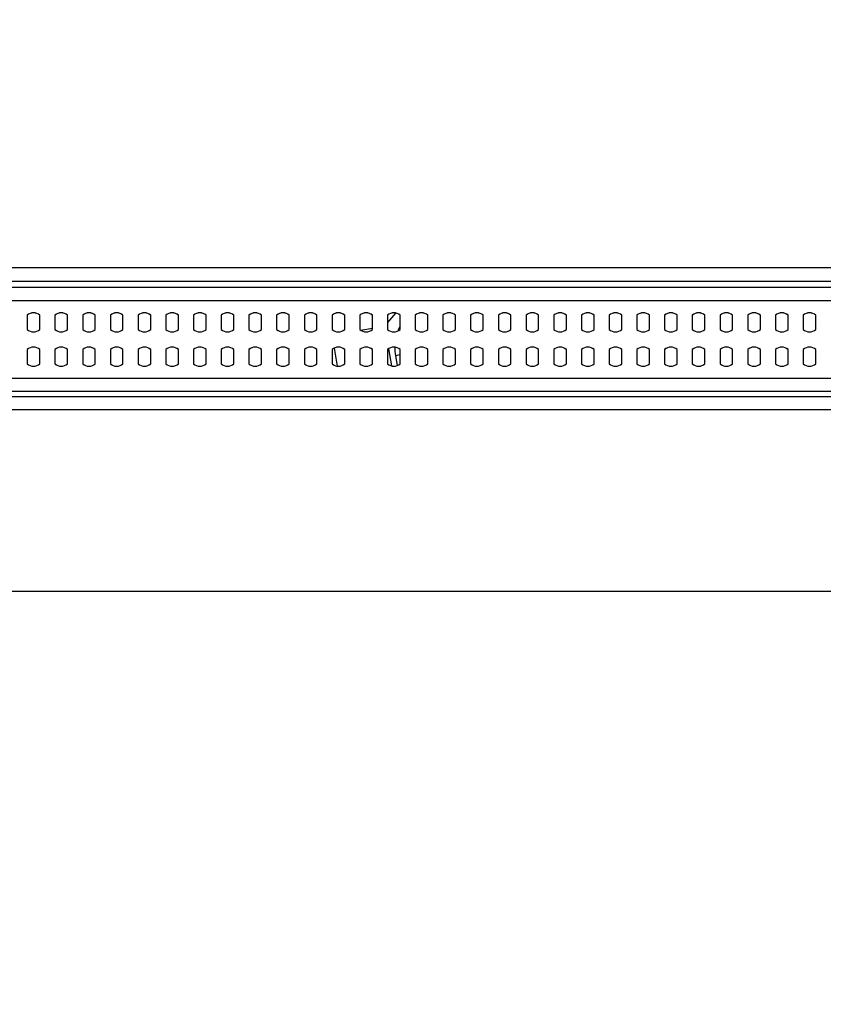
# Model space of a CAD drawing. Units: millimetres. Extents: x 0 to 1189, y 0 to 841.
# Drawn here: x 1016 to 1048, y 396 to 436 of the extents above; entities that cross this region are included whole.
import ezdxf

# ---------------------------------------------------------------- set-up
doc = ezdxf.new("R2010")
doc.units = ezdxf.units.MM
doc.header["$LTSCALE"] = 65.395
doc.layers.get('0').update_dxf_attribs({"linetype": 'CONTINUOUS'})
for name, color, linetype in [('3_ALL_AXES', 7, 'CONTINUOUS'), ('7_ALL_FEATURES', 7, 'CONTINUOUS'), ('DEF_DRAFT_DIM', 7, 'CONTINUOUS')]:
    doc.layers.add(name, color=color, linetype=linetype)
doc.styles.add('TEXTSTYLE_4', font='txt', dxfattribs={"width": 1.165428})
doc.dimstyles.new('DIMSTYLE_3', dxfattribs={"dimtxt": 8.5, "dimasz": 3, "dimexe": 0.8, "dimexo": 0.2, "dimgap": 2.125, "dimtad": 1, "dimdsep": 46, "dimtxsty": 'TEXTSTYLE_4', "dimblk": 'OPEN', "dimblk1": 'OPEN', "dimblk2": 'OPEN', "dimcen": 0.09, "dimazin": 2, "dimtp": 0.1, "dimtm": 0.1, "dimtfac": 1, "dimtdec": 0, "dimtofl": 0, "dimtmove": 0, "dimatfit": 3, "dimldrblk": 'OPEN', "dimfxl": 1, "dimtolj": 1, "dimarcsym": 0})

# ---------------------------------------------------------------- blocks, each defined once
blk = doc.blocks.new('_OPEN')
at = {"color": 0, "linetype": 'ByBlock'}
for p, q in [((0, 0), (-1, 0.117)), ((-1, -0.117), (0, 0)), ((-1, 0), (0, 0))]:
    blk.add_line(p, q, dxfattribs=at)
blk = doc.blocks.new('*D22')
at = {"layer": 'DEF_DRAFT_DIM', "color": 7, "linetype": 'Continuous', "transparency": 16777216}
for p, q in [((1014.483, 389.784), (1014.483, 464.792)), ((1142.223, 448.293), (1142.223, 464.792)), ((1014.483, 463.992), (1078.353, 463.992)), ((1142.223, 463.992), (1078.353, 463.992))]:
    blk.add_line(p, q, dxfattribs=at)
at = {"layer": 'DEF_DRAFT_DIM', "color": 7, "linetype": 'Continuous', "transparency": 16777216, "xscale": 3, "yscale": 3, "zscale": 3, "rotation": 180}
blk.add_blockref('_OPEN', (1014.483, 463.992), dxfattribs=at)
at = {"layer": 'DEF_DRAFT_DIM', "color": 7, "linetype": 'Continuous', "transparency": 16777216, "xscale": 3, "yscale": 3, "zscale": 3}
blk.add_blockref('_OPEN', (1142.223, 463.992), dxfattribs=at)
at = {"layer": 'DEF_DRAFT_DIM', "color": 7, "linetype": 'Continuous', "transparency": 16777216, "insert": (1078.353, 474.617), "char_height": 8.5, "width": 12.46667, "attachment_point": 2, "line_spacing_factor": 0.9, "style": 'TEXTSTYLE_4'}
blk.add_mtext('{\\ftxt;\\W0.0001;\\H0.0001;\\~}{\\ftxt;\\W0.9777777778;\\H8.5; }{\\ftxt;\\W0.0001;\\H0.0001;\\~}', dxfattribs=at)

msp = doc.modelspace()

# ---------------------------------------------------------------- linework, layer by layer
at = {"layer": '3_ALL_AXES', "color": 7, "linetype": 'Continuous'}
for p, q in [((1016.583, 423.797), (1016.583, 423.225)), ((1017.083, 423.225), (1017.083, 423.797)), ((1017.683, 423.797), (1017.683, 423.225)), ((1018.183, 423.225), (1018.183, 423.797)), ((1018.783, 423.797), (1018.783, 423.225)), ((1019.283, 423.225), (1019.283, 423.797)), ((1019.883, 423.797), (1019.883, 423.225)), ((1020.383, 423.225), (1020.383, 423.797)), ((1020.983, 423.797), (1020.983, 423.225)), ((1021.483, 423.225), (1021.483, 423.797)), ((1022.083, 423.797), (1022.083, 423.225)), ((1022.583, 423.225), (1022.583, 423.797)), ((1023.183, 423.797), (1023.183, 423.225)), ((1023.683, 423.225), (1023.683, 423.797)), ((1024.283, 423.797), (1024.283, 423.225)), ((1024.783, 423.225), (1024.783, 423.797)), ((1025.383, 423.797), (1025.383, 423.225)), ((1025.883, 423.225), (1025.883, 423.797)), ((1026.483, 423.797), (1026.483, 423.225)), ((1026.983, 423.225), (1026.983, 423.797)), ((1027.583, 423.797), (1027.583, 423.225)), ((1028.083, 423.225), (1028.083, 423.797)), ((1028.683, 423.797), (1028.683, 423.225)), ((1029.183, 423.225), (1029.183, 423.797)), ((1029.783, 423.797), (1029.783, 423.225)), ((1030.283, 423.225), (1030.283, 423.797)), ((1030.883, 423.797), (1030.883, 423.225)), ((1031.383, 423.225), (1031.383, 423.797)), ((1031.983, 423.797), (1031.983, 423.225)), ((1032.483, 423.225), (1032.483, 423.797)), ((1033.083, 423.797), (1033.083, 423.225)), ((1033.583, 423.225), (1033.583, 423.797)), ((1034.183, 423.797), (1034.183, 423.225)), ((1034.683, 423.225), (1034.683, 423.797)), ((1035.283, 423.797), (1035.283, 423.225)), ((1035.783, 423.225), (1035.783, 423.797)), ((1036.383, 423.797), (1036.383, 423.225)), ((1036.883, 423.225), (1036.883, 423.797)), ((1037.483, 423.797), (1037.483, 423.225)), ((1037.983, 423.225), (1037.983, 423.797)), ((1038.583, 423.797), (1038.583, 423.225)), ((1039.083, 423.225), (1039.083, 423.797)), ((1039.683, 423.797), (1039.683, 423.225)), ((1040.183, 423.225), (1040.183, 423.797)), ((1040.783, 423.797), (1040.783, 423.225)), ((1041.283, 423.225), (1041.283, 423.797)), ((1041.883, 423.797), (1041.883, 423.225)), ((1042.383, 423.225), (1042.383, 423.797)), ((1042.983, 423.797), (1042.983, 423.225)), ((1043.483, 423.225), (1043.483, 423.797)), ((1044.083, 423.797), (1044.083, 423.225)), ((1044.583, 423.225), (1044.583, 423.797)), ((1045.183, 423.797), (1045.183, 423.225)), ((1045.683, 423.225), (1045.683, 423.797)), ((1046.283, 423.797), (1046.283, 423.225)), ((1046.783, 423.225), (1046.783, 423.797)), ((1047.383, 423.797), (1047.383, 423.225)), ((1047.883, 423.225), (1047.883, 423.797)), ((1016.583, 422.438), (1016.583, 421.866)), ((1017.083, 421.866), (1017.083, 422.438)), ((1017.683, 422.438), (1017.683, 421.866)), ((1018.183, 421.866), (1018.183, 422.438)), ((1018.783, 422.438), (1018.783, 421.866)), ((1019.283, 421.866), (1019.283, 422.438)), ((1019.883, 422.438), (1019.883, 421.866)), ((1020.383, 421.866), (1020.383, 422.438)), ((1020.983, 422.438), (1020.983, 421.866)), ((1021.483, 421.866), (1021.483, 422.438)), ((1022.083, 422.438), (1022.083, 421.866)), ((1022.583, 421.866), (1022.583, 422.438)), ((1023.183, 422.438), (1023.183, 421.866)), ((1023.683, 421.866), (1023.683, 422.438)), ((1024.283, 422.438), (1024.283, 421.866)), ((1024.783, 421.866), (1024.783, 422.438)), ((1025.383, 422.438), (1025.383, 421.866)), ((1025.883, 421.866), (1025.883, 422.438)), ((1026.483, 422.438), (1026.483, 421.866)), ((1026.983, 421.866), (1026.983, 422.438)), ((1027.583, 422.438), (1027.583, 421.866)), ((1028.083, 421.866), (1028.083, 422.438)), ((1028.683, 422.438), (1028.683, 421.866)), ((1029.183, 421.866), (1029.183, 422.438)), ((1029.783, 422.438), (1029.783, 421.866)), ((1030.283, 421.866), (1030.283, 422.438)), ((1030.883, 422.438), (1030.883, 421.866)), ((1031.383, 421.866), (1031.383, 422.438)), ((1031.983, 422.438), (1031.983, 421.866)), ((1032.483, 421.866), (1032.483, 422.438)), ((1033.083, 422.438), (1033.083, 421.866)), ((1033.583, 421.866), (1033.583, 422.438)), ((1034.183, 422.438), (1034.183, 421.866)), ((1034.683, 421.866), (1034.683, 422.438)), ((1035.283, 422.438), (1035.283, 421.866)), ((1035.783, 421.866), (1035.783, 422.438)), ((1036.383, 422.438), (1036.383, 421.866)), ((1036.883, 421.866), (1036.883, 422.438)), ((1037.483, 422.438), (1037.483, 421.866)), ((1037.983, 421.866), (1037.983, 422.438)), ((1038.583, 422.438), (1038.583, 421.866)), ((1039.083, 421.866), (1039.083, 422.438)), ((1039.683, 422.438), (1039.683, 421.866)), ((1040.183, 421.866), (1040.183, 422.438)), ((1040.783, 422.438), (1040.783, 421.866)), ((1041.283, 421.866), (1041.283, 422.438)), ((1041.883, 422.438), (1041.883, 421.866)), ((1042.383, 421.866), (1042.383, 422.438)), ((1042.983, 422.438), (1042.983, 421.866)), ((1043.483, 421.866), (1043.483, 422.438)), ((1044.083, 422.438), (1044.083, 421.866)), ((1044.583, 421.866), (1044.583, 422.438)), ((1045.183, 422.438), (1045.183, 421.866)), ((1045.683, 421.866), (1045.683, 422.438)), ((1046.283, 422.438), (1046.283, 421.866)), ((1046.783, 421.866), (1046.783, 422.438)), ((1047.383, 422.438), (1047.383, 421.866)), ((1047.883, 421.866), (1047.883, 422.438))]:
    msp.add_line(p, q, dxfattribs=at)
for points in [[(1017.083, 423.797), (1017.016, 423.856), (1016.833, 423.926), (1016.65, 423.856), (1016.583, 423.797)], [(1017.081, 423.795), (1017.014, 423.853), (1016.833, 423.922), (1016.651, 423.853), (1016.584, 423.795)], [(1018.183, 423.797), (1018.116, 423.856), (1017.933, 423.926), (1017.75, 423.856), (1017.683, 423.797)], [(1018.181, 423.795), (1018.114, 423.853), (1017.933, 423.922), (1017.751, 423.853), (1017.684, 423.795)], [(1019.283, 423.797), (1019.216, 423.856), (1019.033, 423.926), (1018.85, 423.856), (1018.783, 423.797)], [(1019.281, 423.795), (1019.214, 423.853), (1019.033, 423.922), (1018.851, 423.853), (1018.784, 423.795)], [(1020.383, 423.797), (1020.316, 423.856), (1020.133, 423.926), (1019.95, 423.856), (1019.883, 423.797)], [(1020.381, 423.795), (1020.314, 423.853), (1020.133, 423.922), (1019.951, 423.853), (1019.884, 423.795)], [(1021.483, 423.797), (1021.416, 423.856), (1021.233, 423.926), (1021.05, 423.856), (1020.983, 423.797)], [(1021.481, 423.795), (1021.414, 423.853), (1021.233, 423.922), (1021.051, 423.853), (1020.984, 423.795)], [(1022.583, 423.797), (1022.516, 423.856), (1022.333, 423.926), (1022.15, 423.856), (1022.083, 423.797)], [(1022.581, 423.795), (1022.514, 423.853), (1022.333, 423.922), (1022.151, 423.853), (1022.084, 423.795)], [(1023.683, 423.797), (1023.616, 423.856), (1023.433, 423.926), (1023.25, 423.856), (1023.183, 423.797)], [(1023.681, 423.795), (1023.614, 423.853), (1023.433, 423.922), (1023.251, 423.853), (1023.184, 423.795)], [(1024.783, 423.797), (1024.716, 423.856), (1024.533, 423.926), (1024.35, 423.856), (1024.283, 423.797)], [(1024.781, 423.795), (1024.714, 423.853), (1024.533, 423.922), (1024.351, 423.853), (1024.284, 423.795)], [(1025.883, 423.797), (1025.816, 423.856), (1025.633, 423.926), (1025.45, 423.856), (1025.383, 423.797)], [(1025.881, 423.795), (1025.814, 423.853), (1025.633, 423.922), (1025.451, 423.853), (1025.384, 423.795)], [(1026.983, 423.797), (1026.916, 423.856), (1026.733, 423.926), (1026.55, 423.856), (1026.483, 423.797)], [(1026.981, 423.795), (1026.914, 423.853), (1026.733, 423.922), (1026.551, 423.853), (1026.484, 423.795)], [(1028.083, 423.797), (1028.016, 423.856), (1027.833, 423.926), (1027.65, 423.856), (1027.583, 423.797)], [(1028.081, 423.795), (1028.014, 423.853), (1027.833, 423.922), (1027.651, 423.853), (1027.584, 423.795)], [(1029.183, 423.797), (1029.116, 423.856), (1028.933, 423.926), (1028.75, 423.856), (1028.683, 423.797)], [(1029.181, 423.795), (1029.114, 423.853), (1028.933, 423.922), (1028.751, 423.853), (1028.684, 423.795)], [(1030.283, 423.797), (1030.216, 423.856), (1030.033, 423.926), (1029.85, 423.856), (1029.783, 423.797)], [(1030.281, 423.795), (1030.214, 423.853), (1030.033, 423.922), (1029.851, 423.853), (1029.784, 423.795)], [(1031.383, 423.797), (1031.316, 423.856), (1031.133, 423.926), (1030.95, 423.856), (1030.883, 423.797)], [(1031.381, 423.795), (1031.314, 423.853), (1031.133, 423.922), (1030.951, 423.853), (1030.884, 423.795)], [(1032.483, 423.797), (1032.416, 423.856), (1032.233, 423.926), (1032.05, 423.856), (1031.983, 423.797)], [(1032.481, 423.795), (1032.414, 423.853), (1032.233, 423.922), (1032.051, 423.853), (1031.984, 423.795)], [(1033.583, 423.797), (1033.516, 423.856), (1033.333, 423.926), (1033.15, 423.856), (1033.083, 423.797)], [(1033.581, 423.795), (1033.514, 423.853), (1033.333, 423.922), (1033.151, 423.853), (1033.084, 423.795)], [(1034.683, 423.797), (1034.616, 423.856), (1034.433, 423.926), (1034.25, 423.856), (1034.183, 423.797)], [(1034.681, 423.795), (1034.614, 423.853), (1034.433, 423.922), (1034.251, 423.853), (1034.184, 423.795)], [(1035.783, 423.797), (1035.716, 423.856), (1035.533, 423.926), (1035.35, 423.856), (1035.283, 423.797)], [(1035.781, 423.795), (1035.714, 423.853), (1035.533, 423.922), (1035.351, 423.853), (1035.284, 423.795)], [(1036.883, 423.797), (1036.816, 423.856), (1036.633, 423.926), (1036.45, 423.856), (1036.383, 423.797)], [(1036.881, 423.795), (1036.814, 423.853), (1036.633, 423.922), (1036.451, 423.853), (1036.384, 423.795)], [(1037.983, 423.797), (1037.916, 423.856), (1037.733, 423.926), (1037.55, 423.856), (1037.483, 423.797)], [(1037.981, 423.795), (1037.914, 423.853), (1037.733, 423.922), (1037.551, 423.853), (1037.484, 423.795)], [(1039.083, 423.797), (1039.016, 423.856), (1038.833, 423.926), (1038.65, 423.856), (1038.583, 423.797)], [(1039.081, 423.795), (1039.014, 423.853), (1038.833, 423.922), (1038.651, 423.853), (1038.584, 423.795)], [(1040.183, 423.797), (1040.116, 423.856), (1039.933, 423.926), (1039.75, 423.856), (1039.683, 423.797)], [(1040.181, 423.795), (1040.114, 423.853), (1039.933, 423.922), (1039.751, 423.853), (1039.684, 423.795)], [(1041.283, 423.797), (1041.216, 423.856), (1041.033, 423.926), (1040.85, 423.856), (1040.783, 423.797)], [(1041.281, 423.795), (1041.214, 423.853), (1041.033, 423.922), (1040.851, 423.853), (1040.784, 423.795)], [(1042.383, 423.797), (1042.316, 423.856), (1042.133, 423.926), (1041.95, 423.856), (1041.883, 423.797)], [(1042.381, 423.795), (1042.314, 423.853), (1042.133, 423.922), (1041.951, 423.853), (1041.884, 423.795)], [(1043.483, 423.797), (1043.416, 423.856), (1043.233, 423.926), (1043.05, 423.856), (1042.983, 423.797)], [(1043.481, 423.795), (1043.414, 423.853), (1043.233, 423.922), (1043.051, 423.853), (1042.984, 423.795)], [(1044.583, 423.797), (1044.516, 423.856), (1044.333, 423.926), (1044.15, 423.856), (1044.083, 423.797)], [(1044.581, 423.795), (1044.514, 423.853), (1044.333, 423.922), (1044.151, 423.853), (1044.084, 423.795)], [(1045.683, 423.797), (1045.616, 423.856), (1045.433, 423.926), (1045.25, 423.856), (1045.183, 423.797)], [(1045.681, 423.795), (1045.614, 423.853), (1045.433, 423.922), (1045.251, 423.853), (1045.184, 423.795)], [(1046.783, 423.797), (1046.716, 423.856), (1046.533, 423.926), (1046.35, 423.856), (1046.283, 423.797)], [(1046.781, 423.795), (1046.714, 423.853), (1046.533, 423.922), (1046.351, 423.853), (1046.284, 423.795)], [(1047.883, 423.797), (1047.816, 423.856), (1047.633, 423.926), (1047.45, 423.856), (1047.383, 423.797)], [(1047.881, 423.795), (1047.814, 423.853), (1047.633, 423.922), (1047.451, 423.853), (1047.384, 423.795)], [(1016.583, 423.225), (1016.65, 423.167), (1016.833, 423.096), (1017.016, 423.167), (1017.083, 423.225)], [(1017.683, 423.225), (1017.75, 423.167), (1017.933, 423.096), (1018.116, 423.167), (1018.183, 423.225)], [(1018.783, 423.225), (1018.85, 423.167), (1019.033, 423.096), (1019.216, 423.167), (1019.283, 423.225)], [(1019.883, 423.225), (1019.95, 423.167), (1020.133, 423.096), (1020.316, 423.167), (1020.383, 423.225)], [(1020.983, 423.225), (1021.05, 423.167), (1021.233, 423.096), (1021.416, 423.167), (1021.483, 423.225)], [(1022.083, 423.225), (1022.15, 423.167), (1022.333, 423.096), (1022.516, 423.167), (1022.583, 423.225)], [(1023.183, 423.225), (1023.25, 423.167), (1023.433, 423.096), (1023.616, 423.167), (1023.683, 423.225)], [(1024.283, 423.225), (1024.35, 423.167), (1024.533, 423.096), (1024.716, 423.167), (1024.783, 423.225)], [(1025.383, 423.225), (1025.45, 423.167), (1025.633, 423.096), (1025.816, 423.167), (1025.883, 423.225)], [(1026.483, 423.225), (1026.55, 423.167), (1026.733, 423.096), (1026.916, 423.167), (1026.983, 423.225)], [(1027.583, 423.225), (1027.65, 423.167), (1027.833, 423.096), (1028.016, 423.167), (1028.083, 423.225)], [(1028.683, 423.225), (1028.75, 423.167), (1028.933, 423.096), (1029.116, 423.167), (1029.183, 423.225)], [(1029.783, 423.225), (1029.85, 423.167), (1030.033, 423.096), (1030.216, 423.167), (1030.283, 423.225)], [(1030.883, 423.225), (1030.95, 423.167), (1031.133, 423.096), (1031.316, 423.167), (1031.383, 423.225)], [(1031.983, 423.225), (1032.05, 423.167), (1032.233, 423.096), (1032.416, 423.167), (1032.483, 423.225)], [(1033.083, 423.225), (1033.15, 423.167), (1033.333, 423.096), (1033.516, 423.167), (1033.583, 423.225)], [(1034.183, 423.225), (1034.25, 423.167), (1034.433, 423.096), (1034.616, 423.167), (1034.683, 423.225)], [(1035.283, 423.225), (1035.35, 423.167), (1035.533, 423.096), (1035.716, 423.167), (1035.783, 423.225)], [(1036.383, 423.225), (1036.45, 423.167), (1036.633, 423.096), (1036.816, 423.167), (1036.883, 423.225)], [(1037.483, 423.225), (1037.55, 423.167), (1037.733, 423.096), (1037.916, 423.167), (1037.983, 423.225)], [(1038.583, 423.225), (1038.65, 423.167), (1038.833, 423.096), (1039.016, 423.167), (1039.083, 423.225)], [(1039.683, 423.225), (1039.75, 423.167), (1039.933, 423.096), (1040.116, 423.167), (1040.183, 423.225)], [(1040.783, 423.225), (1040.85, 423.167), (1041.033, 423.096), (1041.216, 423.167), (1041.283, 423.225)], [(1041.883, 423.225), (1041.95, 423.167), (1042.133, 423.096), (1042.316, 423.167), (1042.383, 423.225)], [(1042.983, 423.225), (1043.05, 423.167), (1043.233, 423.096), (1043.416, 423.167), (1043.483, 423.225)], [(1044.083, 423.225), (1044.15, 423.167), (1044.333, 423.096), (1044.516, 423.167), (1044.583, 423.225)], [(1045.183, 423.225), (1045.25, 423.167), (1045.433, 423.096), (1045.616, 423.167), (1045.683, 423.225)], [(1046.283, 423.225), (1046.35, 423.167), (1046.533, 423.096), (1046.716, 423.167), (1046.783, 423.225)], [(1047.383, 423.225), (1047.45, 423.167), (1047.633, 423.096), (1047.816, 423.167), (1047.883, 423.225)], [(1017.083, 422.438), (1017.016, 422.497), (1016.833, 422.567), (1016.65, 422.497), (1016.583, 422.438)], [(1017.081, 422.436), (1017.014, 422.494), (1016.833, 422.563), (1016.651, 422.494), (1016.584, 422.436)], [(1018.183, 422.438), (1018.116, 422.497), (1017.933, 422.567), (1017.75, 422.497), (1017.683, 422.438)], [(1018.181, 422.436), (1018.114, 422.494), (1017.933, 422.563), (1017.751, 422.494), (1017.684, 422.436)], [(1019.283, 422.438), (1019.216, 422.497), (1019.033, 422.567), (1018.85, 422.497), (1018.783, 422.438)], [(1019.281, 422.436), (1019.214, 422.494), (1019.033, 422.563), (1018.851, 422.494), (1018.784, 422.436)], [(1020.383, 422.438), (1020.316, 422.497), (1020.133, 422.567), (1019.95, 422.497), (1019.883, 422.438)], [(1020.381, 422.436), (1020.314, 422.494), (1020.133, 422.563), (1019.951, 422.494), (1019.884, 422.436)], [(1021.483, 422.438), (1021.416, 422.497), (1021.233, 422.567), (1021.05, 422.497), (1020.983, 422.438)], [(1021.481, 422.436), (1021.414, 422.494), (1021.233, 422.563), (1021.051, 422.494), (1020.984, 422.436)], [(1022.583, 422.438), (1022.516, 422.497), (1022.333, 422.567), (1022.15, 422.497), (1022.083, 422.438)], [(1022.581, 422.436), (1022.514, 422.494), (1022.333, 422.563), (1022.151, 422.494), (1022.084, 422.436)], [(1023.683, 422.438), (1023.616, 422.497), (1023.433, 422.567), (1023.25, 422.497), (1023.183, 422.438)], [(1023.681, 422.436), (1023.614, 422.494), (1023.433, 422.563), (1023.251, 422.494), (1023.184, 422.436)], [(1024.783, 422.438), (1024.716, 422.497), (1024.533, 422.567), (1024.35, 422.497), (1024.283, 422.438)], [(1024.781, 422.436), (1024.714, 422.494), (1024.533, 422.563), (1024.351, 422.494), (1024.284, 422.436)], [(1025.883, 422.438), (1025.816, 422.497), (1025.633, 422.567), (1025.45, 422.497), (1025.383, 422.438)], [(1025.881, 422.436), (1025.814, 422.494), (1025.633, 422.563), (1025.451, 422.494), (1025.384, 422.436)], [(1026.983, 422.438), (1026.916, 422.497), (1026.733, 422.567), (1026.55, 422.497), (1026.483, 422.438)], [(1026.981, 422.436), (1026.914, 422.494), (1026.733, 422.563), (1026.551, 422.494), (1026.484, 422.436)], [(1028.083, 422.438), (1028.016, 422.497), (1027.833, 422.567), (1027.65, 422.497), (1027.583, 422.438)], [(1028.081, 422.436), (1028.014, 422.494), (1027.833, 422.563), (1027.651, 422.494), (1027.584, 422.436)], [(1029.183, 422.438), (1029.116, 422.497), (1028.933, 422.567), (1028.75, 422.497), (1028.683, 422.438)], [(1029.181, 422.436), (1029.114, 422.494), (1028.933, 422.563), (1028.751, 422.494), (1028.684, 422.436)], [(1030.283, 422.438), (1030.216, 422.497), (1030.033, 422.567), (1029.85, 422.497), (1029.783, 422.438)], [(1030.281, 422.436), (1030.214, 422.494), (1030.033, 422.563), (1029.851, 422.494), (1029.784, 422.436)], [(1031.383, 422.438), (1031.316, 422.497), (1031.133, 422.567), (1030.95, 422.497), (1030.883, 422.438)], [(1031.381, 422.436), (1031.314, 422.494), (1031.133, 422.563), (1030.951, 422.494), (1030.884, 422.436)], [(1032.483, 422.438), (1032.416, 422.497), (1032.233, 422.567), (1032.05, 422.497), (1031.983, 422.438)], [(1032.481, 422.436), (1032.414, 422.494), (1032.233, 422.563), (1032.051, 422.494), (1031.984, 422.436)], [(1033.583, 422.438), (1033.516, 422.497), (1033.333, 422.567), (1033.15, 422.497), (1033.083, 422.438)], [(1033.581, 422.436), (1033.514, 422.494), (1033.333, 422.563), (1033.151, 422.494), (1033.084, 422.436)], [(1034.683, 422.438), (1034.616, 422.497), (1034.433, 422.567), (1034.25, 422.497), (1034.183, 422.438)], [(1034.681, 422.436), (1034.614, 422.494), (1034.433, 422.563), (1034.251, 422.494), (1034.184, 422.436)], [(1035.783, 422.438), (1035.716, 422.497), (1035.533, 422.567), (1035.35, 422.497), (1035.283, 422.438)], [(1035.781, 422.436), (1035.714, 422.494), (1035.533, 422.563), (1035.351, 422.494), (1035.284, 422.436)], [(1036.883, 422.438), (1036.816, 422.497), (1036.633, 422.567), (1036.45, 422.497), (1036.383, 422.438)], [(1036.881, 422.436), (1036.814, 422.494), (1036.633, 422.563), (1036.451, 422.494), (1036.384, 422.436)], [(1037.983, 422.438), (1037.916, 422.497), (1037.733, 422.567), (1037.55, 422.497), (1037.483, 422.438)], [(1037.981, 422.436), (1037.914, 422.494), (1037.733, 422.563), (1037.551, 422.494), (1037.484, 422.436)], [(1039.083, 422.438), (1039.016, 422.497), (1038.833, 422.567), (1038.65, 422.497), (1038.583, 422.438)], [(1039.081, 422.436), (1039.014, 422.494), (1038.833, 422.563), (1038.651, 422.494), (1038.584, 422.436)], [(1040.183, 422.438), (1040.116, 422.497), (1039.933, 422.567), (1039.75, 422.497), (1039.683, 422.438)], [(1040.181, 422.436), (1040.114, 422.494), (1039.933, 422.563), (1039.751, 422.494), (1039.684, 422.436)], [(1041.283, 422.438), (1041.216, 422.497), (1041.033, 422.567), (1040.85, 422.497), (1040.783, 422.438)], [(1041.281, 422.436), (1041.214, 422.494), (1041.033, 422.563), (1040.851, 422.494), (1040.784, 422.436)], [(1042.383, 422.438), (1042.316, 422.497), (1042.133, 422.567), (1041.95, 422.497), (1041.883, 422.438)], [(1042.381, 422.436), (1042.314, 422.494), (1042.133, 422.563), (1041.951, 422.494), (1041.884, 422.436)], [(1043.483, 422.438), (1043.416, 422.497), (1043.233, 422.567), (1043.05, 422.497), (1042.983, 422.438)], [(1043.481, 422.436), (1043.414, 422.494), (1043.233, 422.563), (1043.051, 422.494), (1042.984, 422.436)], [(1044.583, 422.438), (1044.516, 422.497), (1044.333, 422.567), (1044.15, 422.497), (1044.083, 422.438)], [(1044.581, 422.436), (1044.514, 422.494), (1044.333, 422.563), (1044.151, 422.494), (1044.084, 422.436)], [(1045.683, 422.438), (1045.616, 422.497), (1045.433, 422.567), (1045.25, 422.497), (1045.183, 422.438)], [(1045.681, 422.436), (1045.614, 422.494), (1045.433, 422.563), (1045.251, 422.494), (1045.184, 422.436)], [(1046.783, 422.438), (1046.716, 422.497), (1046.533, 422.567), (1046.35, 422.497), (1046.283, 422.438)], [(1046.781, 422.436), (1046.714, 422.494), (1046.533, 422.563), (1046.351, 422.494), (1046.284, 422.436)], [(1047.883, 422.438), (1047.816, 422.497), (1047.633, 422.567), (1047.45, 422.497), (1047.383, 422.438)], [(1047.881, 422.436), (1047.814, 422.494), (1047.633, 422.563), (1047.451, 422.494), (1047.384, 422.436)], [(1016.583, 421.866), (1016.65, 421.807), (1016.833, 421.737), (1017.016, 421.807), (1017.083, 421.866)], [(1017.683, 421.866), (1017.75, 421.807), (1017.933, 421.737), (1018.116, 421.807), (1018.183, 421.866)], [(1018.783, 421.866), (1018.85, 421.807), (1019.033, 421.737), (1019.216, 421.807), (1019.283, 421.866)], [(1019.883, 421.866), (1019.95, 421.807), (1020.133, 421.737), (1020.316, 421.807), (1020.383, 421.866)], [(1020.983, 421.866), (1021.05, 421.807), (1021.233, 421.737), (1021.416, 421.807), (1021.483, 421.866)], [(1022.083, 421.866), (1022.15, 421.807), (1022.333, 421.737), (1022.516, 421.807), (1022.583, 421.866)], [(1023.183, 421.866), (1023.25, 421.807), (1023.433, 421.737), (1023.616, 421.807), (1023.683, 421.866)], [(1024.283, 421.866), (1024.35, 421.807), (1024.533, 421.737), (1024.716, 421.807), (1024.783, 421.866)], [(1025.383, 421.866), (1025.45, 421.807), (1025.633, 421.737), (1025.816, 421.807), (1025.883, 421.866)], [(1026.483, 421.866), (1026.55, 421.807), (1026.733, 421.737), (1026.916, 421.807), (1026.983, 421.866)], [(1027.583, 421.866), (1027.65, 421.807), (1027.833, 421.737), (1028.016, 421.807), (1028.083, 421.866)], [(1028.683, 421.866), (1028.75, 421.807), (1028.933, 421.737), (1029.116, 421.807), (1029.183, 421.866)], [(1029.783, 421.866), (1029.85, 421.807), (1030.033, 421.737), (1030.216, 421.807), (1030.283, 421.866)], [(1030.883, 421.866), (1030.95, 421.807), (1031.133, 421.737), (1031.316, 421.807), (1031.383, 421.866)], [(1031.983, 421.866), (1032.05, 421.807), (1032.233, 421.737), (1032.416, 421.807), (1032.483, 421.866)], [(1033.083, 421.866), (1033.15, 421.807), (1033.333, 421.737), (1033.516, 421.807), (1033.583, 421.866)], [(1034.183, 421.866), (1034.25, 421.807), (1034.433, 421.737), (1034.616, 421.807), (1034.683, 421.866)], [(1035.283, 421.866), (1035.35, 421.807), (1035.533, 421.737), (1035.716, 421.807), (1035.783, 421.866)], [(1036.383, 421.866), (1036.45, 421.807), (1036.633, 421.737), (1036.816, 421.807), (1036.883, 421.866)], [(1037.483, 421.866), (1037.55, 421.807), (1037.733, 421.737), (1037.916, 421.807), (1037.983, 421.866)], [(1038.583, 421.866), (1038.65, 421.807), (1038.833, 421.737), (1039.016, 421.807), (1039.083, 421.866)], [(1039.683, 421.866), (1039.75, 421.807), (1039.933, 421.737), (1040.116, 421.807), (1040.183, 421.866)], [(1040.783, 421.866), (1040.85, 421.807), (1041.033, 421.737), (1041.216, 421.807), (1041.283, 421.866)], [(1041.883, 421.866), (1041.95, 421.807), (1042.133, 421.737), (1042.316, 421.807), (1042.383, 421.866)], [(1042.983, 421.866), (1043.05, 421.807), (1043.233, 421.737), (1043.416, 421.807), (1043.483, 421.866)], [(1044.083, 421.866), (1044.15, 421.807), (1044.333, 421.737), (1044.516, 421.807), (1044.583, 421.866)], [(1045.183, 421.866), (1045.25, 421.807), (1045.433, 421.737), (1045.616, 421.807), (1045.683, 421.866)], [(1046.283, 421.866), (1046.35, 421.807), (1046.533, 421.737), (1046.716, 421.807), (1046.783, 421.866)], [(1047.383, 421.866), (1047.45, 421.807), (1047.633, 421.737), (1047.816, 421.807), (1047.883, 421.866)]]:
    msp.add_open_spline(points, degree=3, dxfattribs=at)
at = {"layer": '7_ALL_FEATURES', "color": 7, "linetype": 'Continuous'}
for p, q in [((842.877, 425.69), (1106.088, 425.69)), ((842.877, 425.153), (1106.088, 425.153)), ((843.031, 424.913), (1105.934, 424.913)), ((843.031, 424.385), (1105.934, 424.385)), ((1031.196, 423.882), (1030.883, 423.508)), ((1029.818, 423.198), (1030.283, 423.28)), ((1028.762, 422.488), (1028.888, 421.776)), ((1030.921, 422.464), (1031.041, 421.784)), ((1031.383, 422.221), (1031.201, 422.189)), ((1031.201, 422.189), (1031.27, 421.799)), ((1105.934, 421.279), (843.031, 421.279)), ((1105.934, 420.769), (843.031, 420.769)), ((1106.089, 420.552), (842.876, 420.552)), ((1106.089, 420.035), (842.876, 420.035)), ((1114.463, 412.832), (834.503, 412.832))]:
    msp.add_line(p, q, dxfattribs=at)
msp.add_arc((1032.775, 422.583), 1.597, 150.6928, 158.5746, dxfattribs=at)
msp.add_open_spline([(1031.171, 422.526), (1031.171, 422.413), (1031.182, 422.3), (1031.201, 422.189)], degree=3, dxfattribs=at)

# ---------------------------------------------------------------- dimensions: what is measured, and where the dimension line sits
at = {"layer": 'DEF_DRAFT_DIM', "color": 7, "linetype": 'Continuous'}
dim = msp.add_linear_dim(base=(1014.483, 463.992), p1=(1142.223, 448.093), p2=(1014.483, 389.584), angle=180, text='{\\ftxt;\\W0.0001;\\H0.0001;\\~}{\\ftxt;\\W0.9777777778;\\H8.5; }{\\ftxt;\\W0.0001;\\H0.0001;\\~}', dimstyle='DIMSTYLE_3', dxfattribs=at)
dim.commit()
dim.dimension.update_dxf_attribs({"geometry": '*D22', "text_midpoint": (1074.197, 463.992), "dimtype": 160})

doc.saveas('drawing.dxf')
